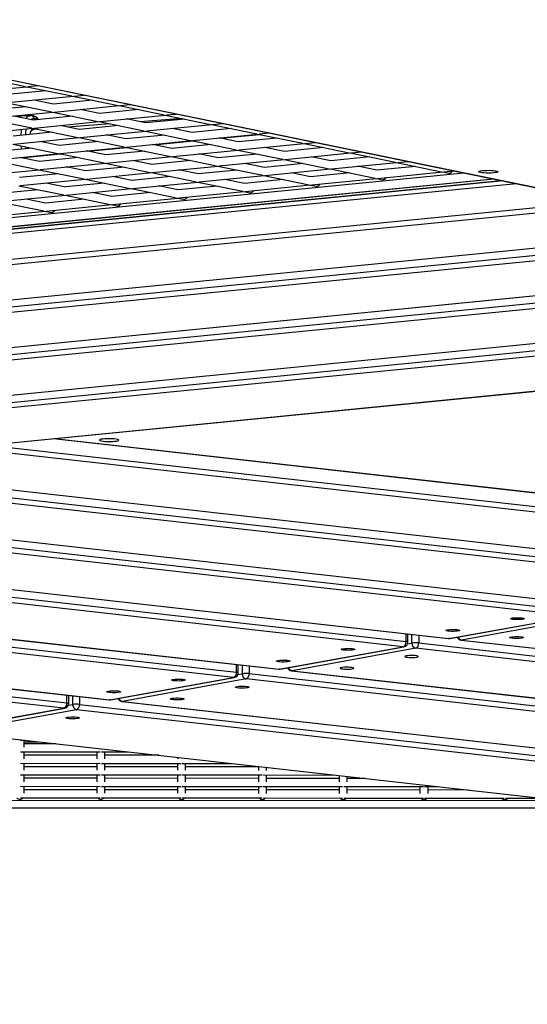
# Model space of a CAD drawing. Units: millimetres. Extents: x -494 to 1925, y -245 to 1201.
# Drawn here: x 769 to 801, y 462 to 523 of the extents above; entities that cross this region are included whole.
import ezdxf

# ---------------------------------------------------------------- set-up
doc = ezdxf.new("R2010")
doc.units = ezdxf.units.MM
doc.header["$MEASUREMENT"] = 0
doc.layers.add('VP-DIM', color=7, linetype='Continuous')
doc.layers.add('VP-HIC', color=6, linetype='Continuous')
doc.layers.add('VP-EQ', color=7, linetype='Continuous', true_color=0x8a3492)
doc.styles.get("Standard").update_dxf_attribs({"font": 'arial.ttf'})
doc.dimstyles.get("Standard").update_dxf_attribs({"dimtxt": 14, "dimasz": 20, "dimexe": 20, "dimexo": 50, "dimgap": 20, "dimtad": 0, "dimdec": 0, "dimzin": 0, "dimdsep": 46, "dimtxsty": 'Standard', "dimcen": -0.09, "dimadec": 0, "dimazin": 0, "dimtfac": 1, "dimtdec": 4, "dimtofl": 0, "dimtmove": 0, "dimatfit": 3, "dimfxl": 70, "dimfxlon": 1, "dimtolj": 1, "dimtzin": 0, "dimarcsym": 0})

# ---------------------------------------------------------------- blocks, each defined once
blk = doc.blocks.new('*D213')
at = {"layer": 'Defpoints', "color": 0}
for p in [(1491.13, 1065.563), (99.065, 661.672), (1491.13, 345.943)]:
    blk.add_point(p, dxfattribs=at)
at = {"layer": 'VP-DIM', "color": 0, "lineweight": -2}
for p, q in [((99.065, 995.563), (99.065, 1085.563)), ((1491.13, 995.563), (1491.13, 1085.563)), ((119.065, 1065.563), (744.693, 1065.563)), ((1471.13, 1065.563), (825.237, 1065.563))]:
    blk.add_line(p, q, dxfattribs=at)
at = {"layer": 'VP-DIM', "color": 0}
for points in [[(119.065, 1068.896), (119.065, 1062.23), (99.065, 1065.563)], [(1471.13, 1062.23), (1471.13, 1068.896), (1491.13, 1065.563)]]:
    blk.add_solid(points, dxfattribs=at)
at = {"layer": 'VP-DIM', "color": 0, "insert": (784.965, 1065.563), "char_height": 14, "attachment_point": 5}
blk.add_mtext('\\A1;1395', dxfattribs=at)
blk = doc.blocks.new('*D228')
at = {"layer": 'Defpoints', "color": 0}
for p in [(1674.01, 1123.945), (-102.899, 619.344), (1674.01, 289.948)]:
    blk.add_point(p, dxfattribs=at)
at = {"layer": 'VP-DIM', "color": 0, "lineweight": -2}
for p, q in [((-102.899, 1053.945), (-102.899, 1143.945)), ((1674.01, 1053.945), (1674.01, 1143.945)), ((-82.899, 1123.945), (745.339, 1123.945)), ((1654.01, 1123.945), (825.771, 1123.945))]:
    blk.add_line(p, q, dxfattribs=at)
at = {"layer": 'VP-DIM', "color": 0}
for points in [[(-82.899, 1127.278), (-82.899, 1120.612), (-102.899, 1123.945)], [(1654.01, 1120.612), (1654.01, 1127.278), (1674.01, 1123.945)]]:
    blk.add_solid(points, dxfattribs=at)
at = {"layer": 'VP-DIM', "color": 0, "insert": (785.555, 1123.945), "char_height": 14, "attachment_point": 5}
blk.add_mtext('\\A1;1777', dxfattribs=at)
blk = doc.blocks.new('2602_')
at = {"color": 0, "linetype": 'Continuous', "lineweight": 25}
for p, q in [((-2078.42, -14112.07), (-1315.36, -14875.14)), ((-2077.93, -14112.51), (-1315.59, -14874.85)), ((-1091.5, -14552.85), (-1627.31, -14113.86)), ((-1096.13, -14545.86), (-1624.45, -14113)), ((-1624.3, -14112.51), (-1097.01, -14544.52)), ((-1622.87, -14111.97), (-1099.47, -14540.79)), ((-1622.12, -14112.51), (-1099.58, -14540.62)), ((-1376.81, -14121.17), (-1078.05, -14573.21)), ((-1376.4, -14121.62), (-1077.64, -14573.66)), ((-1519.02, -14584.47), (-1883.29, -14128.62)), ((-1879.64, -14127.59), (-1515.37, -14583.45)), ((-1872.94, -14128.39), (-1495.54, -14600.68)), ((-1872.7, -14128.62), (-1495.3, -14600.9)), ((-1431.37, -14645.19), (-1844.15, -14128.62)), ((-1840.51, -14127.59), (-1427.72, -14644.16)), ((-1833.81, -14128.39), (-1407.89, -14661.39)), ((-1833.56, -14128.62), (-1407.65, -14661.61)), ((-1343.72, -14705.9), (-1805.02, -14128.62)), ((-1801.37, -14127.59), (-1340.07, -14704.87)), ((-1794.67, -14128.39), (-1320.24, -14722.1)), ((-1794.43, -14128.62), (-1320, -14722.32)), ((-1256.07, -14766.61), (-1765.88, -14128.62)), ((-1762.23, -14127.59), (-1252.42, -14765.58)), ((-1755.53, -14128.39), (-1232.59, -14782.81)), ((-1755.29, -14128.62), (-1232.35, -14783.03)), ((-1168.42, -14827.32), (-1726.74, -14128.62)), ((-1723.1, -14127.59), (-1164.77, -14826.29)), ((-1716.17, -14128.39), (-1144.43, -14843.87)), ((-1715.92, -14128.62), (-1144.19, -14844.1)), ((-1080.25, -14888.38), (-1687.38, -14128.62)), ((-1680.75, -14128.42), (-1026.4, -14664.54)), ((-1673.45, -14128.62), (-1042.34, -14645.69)), ((-1673.25, -14128.84), (-1042.14, -14645.91)), ((-1082.26, -14585.29), (-1639.65, -14128.62)), ((-1638.51, -14125.06), (-1081.13, -14581.73)), ((-2048.63, -14135.36), (-1341.22, -14842.77)), ((-1027.53, -14668.1), (-1681.89, -14131.98)), ((-1585.5, -14135.36), (-1109.89, -14525.04)), ((-1617.8, -14212.18), (-987.61, -14728.5)), ((-1617.6, -14212.4), (-987.41, -14728.72)), ((-1592.89, -14238.38), (-971.67, -14747.34)), ((-972.8, -14750.91), (-1594.02, -14241.94)), ((-1294.88, -14270.54), (-1263.55, -14296.21)), ((-1279.67, -14271.84), (-1263.98, -14295.58)), ((-1310.35, -14291.37), (-1279.02, -14317.04)), ((-1295.13, -14292.67), (-1279.44, -14316.41)), ((-1294.57, -14293.14), (-1263.24, -14318.8)), ((-1272.57, -14304.69), (-1291.38, -14289.28)), ((-1256.79, -14306.45), (-1275.6, -14291.05)), ((-1279.35, -14294.43), (-1263.66, -14318.18)), ((-1278.79, -14294.9), (-1247.46, -14320.57)), ((-1263.57, -14296.2), (-1247.88, -14319.94)), ((-1263, -14296.66), (-1258.25, -14300.56)), ((-1275.27, -14313.66), (-1282.06, -14303.38)), ((-1274.66, -14310.45), (-1281.01, -14304.98)), ((-1259.49, -14315.42), (-1266.28, -14305.14)), ((-1325.81, -14312.21), (-1294.49, -14337.87)), ((-1288.04, -14325.52), (-1306.85, -14310.11)), ((-1272.26, -14327.29), (-1291.07, -14311.88)), ((-1274.66, -14310.45), (-1274.45, -14310.66)), ((-1274.45, -14310.66), (-1274.33, -14310.76)), ((-1274.27, -14310.83), (-1274.33, -14310.76)), ((-1274.21, -14310.89), (-1274.27, -14310.83)), ((-1310.6, -14313.5), (-1294.91, -14337.25)), ((-1310.03, -14313.97), (-1278.7, -14339.63)), ((-1294.82, -14315.26), (-1279.13, -14339.01)), ((-1294.25, -14315.73), (-1262.92, -14341.4)), ((-1277.26, -14319.72), (-1279.54, -14317.75)), ((-1279.04, -14317.03), (-1263.35, -14340.77)), ((-1278.47, -14317.49), (-1247.14, -14343.16)), ((-1256.48, -14329.05), (-1275.28, -14313.64)), ((-1274.35, -14313.39), (-1274.87, -14313.98)), ((-1274.87, -14313.98), (-1274.35, -14313.39)), ((-1274.35, -14313.39), (-1274.41, -14313.32)), ((-1274.29, -14313.45), (-1274.35, -14313.39)), ((-1240.7, -14330.81), (-1259.5, -14315.4)), ((-1529.93, -14322.14), (-932.88, -14811.31)), ((-1529.73, -14322.36), (-932.68, -14811.53)), ((-1290.74, -14334.49), (-1297.53, -14324.21)), ((-1290.34, -14322.04), (-1291.07, -14323.04)), ((-1289.07, -14324.68), (-1288.85, -14324.3)), ((-1288.97, -14324.76), (-1288.78, -14324.41)), ((-1263.26, -14318.79), (-1247.56, -14342.53)), ((-1262.69, -14319.26), (-1231.36, -14344.92)), ((-1247.48, -14320.55), (-1231.78, -14344.3)), ((-1246.91, -14321.02), (-1242.15, -14324.92)), ((-1297.02, -14324.99), (-1278.21, -14340.39)), ((-1274.96, -14336.25), (-1281.75, -14325.97)), ((-1259.17, -14338.01), (-1265.97, -14327.74)), ((-1243.39, -14339.78), (-1250.18, -14329.5)), ((-1341.28, -14333.04), (-1309.95, -14358.7)), ((-1326.07, -14334.33), (-1310.37, -14358.08)), ((-1325.5, -14334.8), (-1294.17, -14360.46)), ((-1303.51, -14346.35), (-1322.31, -14330.94)), ((-1310.28, -14336.1), (-1294.59, -14359.84)), ((-1309.72, -14336.56), (-1278.39, -14362.23)), ((-1287.72, -14348.12), (-1306.53, -14332.71)), ((-1271.94, -14349.88), (-1290.75, -14334.47)), ((-1256.16, -14351.64), (-1274.97, -14336.23)), ((-1243.29, -14349), (-1263.33, -14331.72)), ((-1294.5, -14337.86), (-1278.81, -14361.6)), ((-1293.94, -14338.32), (-1262.61, -14363.99)), ((-1278.72, -14339.62), (-1263.03, -14363.36)), ((-1278.15, -14340.09), (-1246.83, -14365.75)), ((-1262.94, -14341.38), (-1247.25, -14365.13)), ((-1262.37, -14341.85), (-1231.05, -14367.52)), ((-1240.38, -14353.4), (-1259.19, -14337.99)), ((-1224.6, -14355.17), (-1243.41, -14339.76)), ((-1505.02, -14348.33), (-916.94, -14830.15)), ((-1306.2, -14355.32), (-1312.99, -14345.04)), ((-1290.42, -14357.08), (-1297.21, -14346.8)), ((-1274.64, -14358.84), (-1281.43, -14348.57)), ((-1247.16, -14343.15), (-1231.47, -14366.89)), ((-1246.59, -14343.61), (-1215.26, -14369.28)), ((-1231.38, -14344.91), (-1215.69, -14368.65)), ((-1230.81, -14345.37), (-1226.05, -14349.27)), ((-918.07, -14833.71), (-1506.15, -14351.89)), ((-1287.41, -14370.71), (-1306.22, -14355.3)), ((-1258.86, -14360.61), (-1265.65, -14350.33)), ((-1265.14, -14351.1), (-1246.33, -14366.51)), ((-1243.08, -14362.37), (-1249.87, -14352.09)), ((-1227.3, -14364.13), (-1234.09, -14353.85)), ((-1309.97, -14358.69), (-1307.91, -14361.81)), ((-1309.4, -14359.15), (-1278.07, -14384.82)), ((-1294.19, -14360.45), (-1278.5, -14384.19)), ((-1293.62, -14360.92), (-1262.29, -14386.58)), ((-1271.63, -14372.47), (-1290.43, -14357.06)), ((-1255.85, -14374.23), (-1274.65, -14358.83)), ((-1240.06, -14376), (-1258.87, -14360.59)), ((-1209.33, -14378.27), (-1229.36, -14361)), ((-1278.41, -14362.21), (-1262.71, -14385.96)), ((-1277.84, -14362.68), (-1246.51, -14388.35)), ((-1262.63, -14363.98), (-1246.93, -14387.72)), ((-1262.06, -14364.44), (-1230.73, -14390.11)), ((-1246.84, -14365.74), (-1231.15, -14389.48)), ((-1246.28, -14366.2), (-1214.95, -14391.87)), ((-1224.28, -14377.76), (-1243.09, -14362.35)), ((-1208.5, -14379.52), (-1227.31, -14364.11)), ((-1274.32, -14381.44), (-1281.12, -14371.16)), ((-1258.54, -14383.2), (-1265.34, -14372.92)), ((-1231.06, -14367.5), (-1215.37, -14391.24)), ((-1230.49, -14367.97), (-1199.17, -14393.63)), ((-1215.28, -14369.26), (-1199.59, -14393.01)), ((-1214.71, -14369.73), (-1209.96, -14373.63)), ((-1242.76, -14384.96), (-1249.55, -14374.69)), ((-1226.98, -14386.72), (-1233.77, -14376.45)), ((-1233.26, -14377.22), (-1214.45, -14392.63)), ((-1211.2, -14388.49), (-1217.99, -14378.21)), ((-1278.09, -14384.81), (-1276.03, -14387.93)), ((-1277.52, -14385.27), (-1246.2, -14410.94)), ((-1255.53, -14396.83), (-1274.34, -14381.42)), ((-1239.75, -14398.59), (-1258.56, -14383.18)), ((-1223.97, -14400.35), (-1242.77, -14384.94)), ((-1262.31, -14386.57), (-1246.62, -14410.31)), ((-1261.74, -14387.03), (-1230.41, -14412.7)), ((-1246.53, -14388.33), (-1230.84, -14412.07)), ((-1245.96, -14388.8), (-1214.63, -14414.46)), ((-1230.75, -14390.09), (-1215.05, -14413.84)), ((-1230.18, -14390.56), (-1198.85, -14416.23)), ((-1208.19, -14402.11), (-1226.99, -14386.71)), ((-1192.4, -14403.88), (-1211.21, -14388.47)), ((-1242.45, -14407.55), (-1249.24, -14397.28)), ((-1214.97, -14391.86), (-1199.27, -14415.6)), ((-1214.4, -14392.32), (-1183.07, -14417.99)), ((-1199.18, -14393.62), (-1183.49, -14417.36)), ((-1198.62, -14394.08), (-1193.86, -14397.98)), ((-1226.66, -14409.32), (-1233.46, -14399.04)), ((-1210.88, -14411.08), (-1217.68, -14400.8)), ((-1195.1, -14412.84), (-1201.89, -14402.57)), ((-1201.38, -14403.34), (-1182.58, -14418.75)), ((-1223.65, -14422.94), (-1242.46, -14407.54)), ((-1207.87, -14424.71), (-1226.68, -14409.3)), ((-1246.21, -14410.92), (-1244.15, -14414.04)), ((-1245.64, -14411.39), (-1214.32, -14437.06)), ((-1230.43, -14412.69), (-1214.74, -14436.43)), ((-1229.86, -14413.15), (-1198.54, -14438.82)), ((-1214.65, -14414.45), (-1198.96, -14438.19)), ((-1214.08, -14414.91), (-1182.75, -14440.58)), ((-1192.09, -14426.47), (-1210.9, -14411.06)), ((-1176.31, -14428.23), (-1195.11, -14412.82)), ((-1198.87, -14416.21), (-1183.18, -14439.95)), ((-1198.3, -14416.68), (-1166.97, -14442.34)), ((-1183.09, -14417.97), (-1167.39, -14441.72)), ((-1182.52, -14418.44), (-1177.76, -14422.34)), ((-1210.57, -14433.67), (-1217.36, -14423.4)), ((-1194.79, -14435.44), (-1201.58, -14425.16)), ((-1179, -14437.2), (-1185.8, -14426.92)), ((-1442.06, -14432.1), (-878.15, -14894.12)), ((-1441.87, -14432.32), (-877.95, -14894.34)), ((-1191.77, -14449.06), (-1210.58, -14433.65)), ((-1437.11, -14436.22), (-1076.61, -14887.36)), ((-1214.33, -14437.04), (-1212.27, -14440.16)), ((-1213.77, -14437.51), (-1182.44, -14463.17)), ((-1198.55, -14438.81), (-1182.86, -14462.55)), ((-1197.98, -14439.27), (-1166.66, -14464.94)), ((-1175.99, -14450.83), (-1194.8, -14435.42)), ((-1182.77, -14440.57), (-1167.08, -14464.31)), ((-1160.21, -14452.59), (-1179.02, -14437.18)), ((-1182.2, -14441.03), (-1150.88, -14466.7)), ((-1166.99, -14442.33), (-1151.3, -14466.07)), ((-1166.42, -14442.8), (-1161.67, -14446.69)), ((-1178.69, -14459.79), (-1185.48, -14449.51)), ((-1162.91, -14461.55), (-1169.7, -14451.28)), ((-1405.64, -14462), (-1178.71, -14745.99)), ((-1405.46, -14462.15), (-1178.47, -14746.21)), ((-1182.46, -14463.16), (-1180.39, -14466.28)), ((-1181.89, -14463.63), (-1150.56, -14489.29)), ((-1159.89, -14475.18), (-1178.7, -14459.77)), ((-1166.67, -14464.92), (-1150.98, -14488.67)), ((-1144.11, -14476.94), (-1162.92, -14461.53)), ((-1166.11, -14465.39), (-1134.78, -14491.06)), ((-1150.89, -14466.69), (-1135.2, -14490.43)), ((-1150.32, -14467.15), (-1145.57, -14471.05)), ((-1146.81, -14485.91), (-1153.6, -14475.63)), ((-1150.58, -14489.28), (-1148.52, -14492.4)), ((-1128.02, -14501.3), (-1146.82, -14485.89)), ((-1150.01, -14489.74), (-1118.68, -14515.41)), ((-1134.8, -14491.04), (-1119.1, -14514.78)), ((-1134.23, -14491.51), (-1129.47, -14495.4)), ((-1118.7, -14515.4), (-1116.64, -14518.52)), ((-1118.13, -14515.86), (-1113.37, -14519.76)), ((-1582.95, -14540.19), (-1519.02, -14584.47)), ((-1582.56, -14540.56), (-1518.62, -14584.84)), ((-1578.25, -14546.15), (-1193.83, -15027.22)), ((-1514.07, -14590.66), (-1578, -14546.38)), ((-1578, -14546.38), (-1193.59, -15027.45)), ((-1551.97, -14579.56), (-1549.91, -14581.61)), ((-1515.37, -14583.45), (-1512, -14580.08)), ((-1558.5, -14589.12), (-1555.49, -14586.11)), ((-1557, -14584.59), (-1522.15, -14619.44)), ((-1553.47, -14584.09), (-1550.45, -14581.07)), ((-1537.99, -14596.53), (-1551.95, -14582.57)), ((-1551.09, -14581.71), (-1544.86, -14587.93)), ((-1515.73, -14585.13), (-1513.46, -14586.71)), ((-1514.79, -14584.5), (-1511.28, -14580.98)), ((-1513.46, -14586.71), (-1509.7, -14582.95)), ((-1507.06, -14586.26), (-1510.43, -14589.63)), ((-1563.54, -14594.16), (-1560.52, -14591.14)), ((-1562.04, -14589.63), (-1527.18, -14624.48)), ((-1530.2, -14624.46), (-1562.02, -14592.64)), ((-1525.17, -14619.43), (-1556.98, -14587.61)), ((-1051.5, -15169.53), (-1514.07, -14590.66)), ((-1510.43, -14589.63), (-1047.85, -15168.51)), ((-1568.57, -14599.19), (-1565.56, -14596.18)), ((-1567.07, -14594.66), (-1532.22, -14629.51)), ((-1535.23, -14629.49), (-1567.05, -14597.67)), ((-1577.14, -14604.73), (-1542.29, -14639.58)), ((-1573.61, -14604.22), (-1570.59, -14601.21)), ((-1572.11, -14599.69), (-1537.25, -14634.55)), ((-1540.27, -14634.53), (-1572.09, -14602.71)), ((-1495.54, -14600.68), (-1495.3, -14600.9)), ((-1495.3, -14600.9), (-1431.37, -14645.19)), ((-1494.91, -14601.27), (-1430.97, -14645.55)), ((-1490.6, -14606.86), (-999.03, -15222.02)), ((-1490.36, -14607.09), (-1490.6, -14606.86)), ((-1426.42, -14651.37), (-1490.36, -14607.09)), ((-1490.36, -14607.09), (-998.79, -15222.25)), ((-1528.7, -14622.96), (-1531.72, -14625.98)), ((-1523.67, -14617.93), (-1526.68, -14620.94)), ((-1523.15, -14624.48), (-1520.13, -14621.46)), ((-1521.65, -14619.95), (-1509.86, -14631.73)), ((-1497.94, -14646.65), (-1521.63, -14622.96)), ((-1533.74, -14627.99), (-1536.75, -14631.01)), ((-1528.18, -14629.51), (-1525.17, -14626.5)), ((-1526.68, -14624.98), (-1491.83, -14659.83)), ((-1494.84, -14659.82), (-1526.66, -14628)), ((-1538.77, -14633.03), (-1541.79, -14636.04)), ((-1536.75, -14635.05), (-1501.9, -14669.9)), ((-1533.22, -14634.55), (-1530.2, -14631.53)), ((-1531.72, -14630.01), (-1496.86, -14664.87)), ((-1499.88, -14664.85), (-1531.7, -14633.03)), ((-1541.79, -14640.08), (-1506.93, -14674.93)), ((-1538.25, -14639.58), (-1535.24, -14636.56)), ((-1504.91, -14669.88), (-1536.73, -14638.06)), ((-1427.72, -14644.16), (-1424.35, -14640.79)), ((-1428.08, -14645.84), (-1425.81, -14647.42)), ((-1427.15, -14645.21), (-1423.63, -14641.69)), ((-1425.81, -14647.42), (-1422.05, -14643.66)), ((-1419.41, -14646.97), (-1422.78, -14650.34)), ((-856.7, -15364.33), (-1426.42, -14651.37)), ((-1422.78, -14650.34), (-853.05, -15363.31)), ((-1493.35, -14658.32), (-1496.36, -14661.33)), ((-1490.72, -14655.69), (-1491.33, -14656.3)), ((-1487.79, -14659.83), (-1487.58, -14659.62)), ((-1498.38, -14663.35), (-1501.4, -14666.36)), ((-1496.36, -14665.37), (-1461.51, -14700.22)), ((-1492.83, -14664.87), (-1489.81, -14661.85)), ((-1491.33, -14660.34), (-1469.81, -14681.85)), ((-1459.49, -14695.17), (-1491.31, -14663.35)), ((-1407.89, -14661.39), (-1407.65, -14661.61)), ((-1407.65, -14661.61), (-1343.72, -14705.9)), ((-1407.26, -14661.98), (-1343.33, -14706.26)), ((-1503.42, -14668.38), (-1506.43, -14671.4)), ((-1502.9, -14674.93), (-1499.88, -14671.92)), ((-1501.4, -14670.4), (-1466.54, -14705.26)), ((-1497.86, -14669.9), (-1494.84, -14666.89)), ((-1464.52, -14700.2), (-1496.34, -14668.38)), ((-1402.95, -14667.57), (-804.23, -15416.82)), ((-1402.71, -14667.8), (-1402.95, -14667.57)), ((-1338.77, -14712.08), (-1402.71, -14667.8)), ((-1402.71, -14667.8), (-803.99, -15417.05)), ((-1506.43, -14675.44), (-1471.58, -14710.29)), ((-1469.56, -14705.24), (-1501.38, -14673.42)), ((-1459.31, -14694.99), (-1461.01, -14696.69)), ((-1463.03, -14698.71), (-1466.04, -14701.72)), ((-1462.51, -14705.26), (-1459.49, -14702.24)), ((-1461.01, -14700.73), (-1429.76, -14731.97)), ((-1457.47, -14700.22), (-1456.17, -14698.92)), ((-1340.07, -14704.87), (-1336.7, -14701.5)), ((-1339.5, -14705.92), (-1335.98, -14702.4)), ((-1468.06, -14703.74), (-1471.08, -14706.75)), ((-1467.54, -14710.29), (-1464.52, -14707.28)), ((-1466.04, -14705.76), (-1431.19, -14740.61)), ((-1429.17, -14735.56), (-1460.99, -14703.74)), ((-1340.43, -14706.55), (-1338.16, -14708.13)), ((-1338.16, -14708.13), (-1334.41, -14704.37)), ((-1331.76, -14707.69), (-1335.13, -14711.05)), ((-1471.08, -14710.79), (-1436.22, -14745.65)), ((-1434.2, -14740.59), (-1466.02, -14708.77)), ((-661.9, -15559.13), (-1338.77, -14712.08)), ((-1335.13, -14711.05), (-658.25, -15558.11)), ((-1320.24, -14722.1), (-1320, -14722.32)), ((-1320, -14722.32), (-1256.07, -14766.61)), ((-1319.61, -14722.69), (-1255.68, -14766.97)), ((-1315.3, -14728.28), (-609.43, -15611.62)), ((-1315.06, -14728.51), (-1315.3, -14728.28)), ((-1251.13, -14772.79), (-1315.06, -14728.51)), ((-1315.06, -14728.51), (-609.19, -15611.84)), ((-1427.9, -14734.29), (-1430.69, -14737.08)), ((-1427.15, -14740.61), (-1424.76, -14738.23)), ((-1432.7, -14739.1), (-1435.72, -14742.11)), ((-1432.18, -14745.65), (-1429.17, -14742.63)), ((-1430.69, -14741.11), (-1395.83, -14775.97)), ((-1398.85, -14775.95), (-1430.67, -14744.13)), ((-1417.84, -14746.89), (-1425.63, -14739.1)), ((-1435.72, -14746.15), (-1400.87, -14781)), ((-1397.35, -14774.45), (-1400.36, -14777.47)), ((-1400.36, -14781.5), (-1365.51, -14816.36)), ((-1396.83, -14781), (-1393.81, -14777.99)), ((-1395.33, -14776.47), (-1389.71, -14782.09)), ((-1377.79, -14797.01), (-1395.31, -14779.48)), ((-1365.01, -14816.86), (-1349.66, -14832.21))]:
    blk.add_line(p, q, dxfattribs=at)
at = {"color": 0, "linetype": 'Continuous', "lineweight": 25, "flags": 128}
for points in [[(-1274.41, -14313.32), (-1275.2, -14312.75), (-1276.05, -14312.48)], [(-1282.98, -14318.5), (-1282.36, -14318.14), (-1281.38, -14317.73), (-1280.57, -14317.55), (-1279.99, -14317.56), (-1279.63, -14317.69), (-1279.53, -14317.77)], [(-1273.47, -14315.12), (-1273.74, -14314.28), (-1274.29, -14313.45)], [(-1293.14, -14321.34), (-1292.1, -14319.94), (-1291.9, -14319.68)], [(-1277.51, -14319.34), (-1277.51, -14319.41), (-1277.51, -14319.51)], [(-1386.25, -14482.82), (-1386.12, -14483.25), (-1385.72, -14483.91), (-1385.09, -14484.76), (-1384.26, -14485.74), (-1383.29, -14486.81), (-1382.24, -14487.87), (-1381.16, -14488.89), (-1380.14, -14489.77), (-1379.23, -14490.48), (-1378.5, -14490.97), (-1377.98, -14491.21), (-1377.71, -14491.17), (-1377.71, -14490.87), (-1377.98, -14490.32), (-1378.5, -14489.57), (-1379.23, -14488.64), (-1380.14, -14487.61), (-1381.16, -14486.54), (-1382.24, -14485.49), (-1383.29, -14484.53), (-1384.26, -14483.72), (-1385.09, -14483.12), (-1385.72, -14482.76), (-1386.12, -14482.66), (-1386.25, -14482.82)], [(-1102.49, -14532.08), (-1102.85, -14531.45), (-1102.95, -14531.06), (-1102.78, -14530.93), (-1102.35, -14531.07), (-1101.68, -14531.47), (-1100.83, -14532.1), (-1099.85, -14532.93), (-1098.78, -14533.91), (-1097.71, -14534.96), (-1096.71, -14536.03), (-1095.82, -14537.05), (-1095.11, -14537.96), (-1094.63, -14538.69), (-1094.4, -14539.21), (-1094.43, -14539.47), (-1094.74, -14539.47), (-1095.29, -14539.2), (-1096.05, -14538.67), (-1096.98, -14537.94), (-1098.01, -14537.03), (-1099.08, -14536), (-1100.13, -14534.93), (-1101.09, -14533.88), (-1101.89, -14532.91), (-1102.49, -14532.08)], [(-1519.02, -14584.47), (-1518.69, -14584.8), (-1518.62, -14584.84)], [(-1515.37, -14583.45), (-1515.11, -14583.79), (-1514.92, -14584.08), (-1514.81, -14584.3), (-1514.77, -14584.44), (-1514.79, -14584.5)], [(-1517.21, -14594.01), (-1516.68, -14594.72), (-1516.4, -14595.23), (-1516.39, -14595.5), (-1516.64, -14595.5), (-1517.14, -14595.23), (-1517.84, -14594.72), (-1518.67, -14594.01), (-1519.57, -14593.17), (-1520.46, -14592.27), (-1521.25, -14591.39), (-1521.88, -14590.6), (-1522.28, -14589.99), (-1522.43, -14589.6), (-1522.31, -14589.46), (-1521.93, -14589.6), (-1521.33, -14589.99), (-1520.55, -14590.6), (-1519.67, -14591.39), (-1518.77, -14592.27), (-1517.92, -14593.17), (-1517.21, -14594.01)], [(-1487.78, -14600.58), (-1487.26, -14601.29), (-1486.98, -14601.8), (-1486.97, -14602.07), (-1487.22, -14602.07), (-1487.72, -14601.8), (-1488.41, -14601.29), (-1489.25, -14600.58), (-1490.15, -14599.74), (-1491.04, -14598.84), (-1491.83, -14597.96), (-1492.45, -14597.17), (-1492.86, -14596.56), (-1493.01, -14596.17), (-1492.89, -14596.03), (-1492.51, -14596.17), (-1491.91, -14596.56), (-1491.13, -14597.17), (-1490.25, -14597.96), (-1489.35, -14598.84), (-1488.5, -14599.74), (-1487.78, -14600.58)], [(-1494.91, -14601.27), (-1494.97, -14601.22), (-1495.3, -14600.9)], [(-1454.27, -14623.8), (-1453.75, -14624.5), (-1453.47, -14625.01), (-1453.45, -14625.28), (-1453.71, -14625.28), (-1454.2, -14625.01), (-1454.9, -14624.5), (-1455.74, -14623.8), (-1456.64, -14622.95), (-1457.52, -14622.05), (-1458.32, -14621.17), (-1458.94, -14620.39), (-1459.35, -14619.77), (-1459.5, -14619.38), (-1459.38, -14619.24), (-1459, -14619.38), (-1458.39, -14619.77), (-1457.62, -14620.39), (-1456.74, -14621.17), (-1455.83, -14622.05), (-1454.99, -14622.95), (-1454.27, -14623.8)], [(-1463.07, -14631.51), (-1462.55, -14632.22), (-1462.27, -14632.73), (-1462.25, -14633), (-1462.5, -14633), (-1463, -14632.73), (-1463.7, -14632.22), (-1464.54, -14631.51), (-1465.44, -14630.67), (-1466.32, -14629.77), (-1467.11, -14628.88), (-1467.74, -14628.1), (-1468.15, -14627.49), (-1468.3, -14627.09), (-1468.18, -14626.96), (-1467.8, -14627.09), (-1467.19, -14627.49), (-1466.42, -14628.1), (-1465.54, -14628.88), (-1464.63, -14629.77), (-1463.79, -14630.67), (-1463.07, -14631.51)], [(-1431.37, -14645.19), (-1431.04, -14645.51), (-1430.97, -14645.55)], [(-1429.56, -14654.72), (-1429.03, -14655.43), (-1428.75, -14655.94), (-1428.74, -14656.21), (-1428.99, -14656.21), (-1429.49, -14655.94), (-1430.19, -14655.43), (-1431.02, -14654.72), (-1431.92, -14653.88), (-1432.81, -14652.98), (-1433.6, -14652.1), (-1434.23, -14651.31), (-1434.63, -14650.7), (-1434.78, -14650.31), (-1434.66, -14650.17), (-1434.28, -14650.31), (-1433.68, -14650.7), (-1432.9, -14651.31), (-1432.02, -14652.1), (-1431.12, -14652.98), (-1430.27, -14653.88), (-1429.56, -14654.72)], [(-1400.13, -14661.29), (-1399.61, -14662), (-1399.33, -14662.51), (-1399.32, -14662.78), (-1399.57, -14662.78), (-1400.07, -14662.51), (-1400.76, -14662), (-1401.6, -14661.29), (-1402.5, -14660.45), (-1403.39, -14659.55), (-1404.18, -14658.67), (-1404.8, -14657.88), (-1405.21, -14657.27), (-1405.36, -14656.88), (-1405.24, -14656.74), (-1404.86, -14656.88), (-1404.26, -14657.27), (-1403.48, -14657.88), (-1402.6, -14658.67), (-1401.7, -14659.55), (-1400.85, -14660.45), (-1400.13, -14661.29)], [(-1407.26, -14661.98), (-1407.32, -14661.93), (-1407.65, -14661.61)], [(-1366.62, -14684.51), (-1366.1, -14685.21), (-1365.82, -14685.72), (-1365.8, -14685.99), (-1366.06, -14685.99), (-1366.55, -14685.72), (-1367.25, -14685.21), (-1368.09, -14684.51), (-1368.99, -14683.67), (-1369.88, -14682.76), (-1370.67, -14681.88), (-1371.29, -14681.1), (-1371.7, -14680.48), (-1371.85, -14680.09), (-1371.73, -14679.95), (-1371.35, -14680.09), (-1370.74, -14680.48), (-1369.97, -14681.1), (-1369.09, -14681.88), (-1368.19, -14682.76), (-1367.34, -14683.67), (-1366.62, -14684.51)], [(-1379.8, -14689.19), (-1379.09, -14690.03), (-1378.24, -14690.93), (-1377.33, -14691.81), (-1376.46, -14692.6), (-1375.68, -14693.21), (-1375.08, -14693.6), (-1374.7, -14693.74), (-1374.58, -14693.6), (-1374.73, -14693.21), (-1375.13, -14692.6), (-1375.76, -14691.81), (-1376.55, -14690.93), (-1377.43, -14690.03), (-1378.33, -14689.19), (-1379.17, -14688.48), (-1379.87, -14687.97), (-1380.37, -14687.7), (-1380.62, -14687.7), (-1380.6, -14687.97), (-1380.32, -14688.48), (-1379.8, -14689.19)], [(-1343.72, -14705.9), (-1343.39, -14706.22), (-1343.33, -14706.26)], [(-1346.29, -14712.4), (-1345.57, -14713.24), (-1344.73, -14714.14), (-1343.82, -14715.03), (-1342.94, -14715.81), (-1342.17, -14716.43), (-1341.56, -14716.82), (-1341.18, -14716.95), (-1341.06, -14716.82), (-1341.21, -14716.43), (-1341.62, -14715.81), (-1342.24, -14715.03), (-1343.04, -14714.14), (-1343.92, -14713.24), (-1344.82, -14712.4), (-1345.66, -14711.69), (-1346.36, -14711.18), (-1346.85, -14710.92), (-1347.11, -14710.92), (-1347.09, -14711.18), (-1346.81, -14711.69), (-1346.29, -14712.4)], [(-1312.48, -14722), (-1311.96, -14722.71), (-1311.68, -14723.22), (-1311.67, -14723.49), (-1311.92, -14723.49), (-1312.42, -14723.22), (-1313.12, -14722.71), (-1313.95, -14722), (-1314.85, -14721.16), (-1315.74, -14720.26), (-1316.53, -14719.38), (-1317.16, -14718.59), (-1317.56, -14717.98), (-1317.71, -14717.59), (-1317.59, -14717.45), (-1317.21, -14717.59), (-1316.61, -14717.98), (-1315.83, -14718.59), (-1314.95, -14719.38), (-1314.05, -14720.26), (-1313.2, -14721.16), (-1312.48, -14722)], [(-1319.61, -14722.69), (-1319.67, -14722.64), (-1320, -14722.32)], [(-1278.97, -14745.22), (-1278.45, -14745.93), (-1278.17, -14746.43), (-1278.15, -14746.7), (-1278.41, -14746.7), (-1278.9, -14746.43), (-1279.6, -14745.93), (-1280.44, -14745.22), (-1281.34, -14744.38), (-1282.23, -14743.47), (-1283.02, -14742.59), (-1283.64, -14741.81), (-1284.05, -14741.19), (-1284.2, -14740.8), (-1284.08, -14740.66), (-1283.7, -14740.8), (-1283.09, -14741.19), (-1282.32, -14741.81), (-1281.44, -14742.59), (-1280.54, -14743.47), (-1279.69, -14744.38), (-1278.97, -14745.22)], [(-1287.77, -14752.93), (-1287.25, -14753.64), (-1286.97, -14754.15), (-1286.95, -14754.42), (-1287.21, -14754.42), (-1287.7, -14754.15), (-1288.4, -14753.64), (-1289.24, -14752.93), (-1290.14, -14752.09), (-1291.02, -14751.19), (-1291.82, -14750.31), (-1292.44, -14749.52), (-1292.85, -14748.91), (-1293, -14748.51), (-1292.88, -14748.38), (-1292.5, -14748.51), (-1291.89, -14748.91), (-1291.12, -14749.52), (-1290.24, -14750.31), (-1289.33, -14751.19), (-1288.49, -14752.09), (-1287.77, -14752.93)]]:
    blk.add_lwpolyline(points, dxfattribs=at)
at = {"color": 0, "linetype": 'Continuous', "lineweight": 25}
for centre, radius, start, end in [((-1267.17, -14337.27), 30.19, 125.02972, 132.09707), ((-1277.24, -14313.95), 4.35, 53.65619, 98.98671), ((-1275.75, -14312), 1.88, 315.3466, 41.05662), ((-1275.69, -14312.06), 1.88, 315.3466, 41.05662), ((-1275.69, -14312.06), 1.88, 315.3466, 41.05662), ((-1275.63, -14312.13), 1.88, 315.3466, 41.05662), ((-1278.58, -14314.81), 5.87, 351.33796, 41.93476), ((-1268.87, -14335.62), 25.14, 122.2729, 130.83172), ((-1279.56, -14322.98), 5.81, 83.69352, 127.77075), ((-1278.88, -14317.21), 0.852, 229.15365, 301.25033), ((-1278.87, -14317.21), 0.848, 232.59913, 300.97242), ((-1306.22, -14360.5), 2.13, 217.87292, 293.48364), ((-1274.34, -14386.61), 2.13, 217.87292, 293.48364), ((-1242.47, -14412.73), 2.13, 217.87292, 293.48364), ((-1210.59, -14438.85), 2.13, 217.87292, 293.48364), ((-1178.71, -14464.97), 2.13, 217.87292, 293.48364), ((-1146.83, -14491.09), 2.13, 217.87292, 293.48364), ((-1114.95, -14517.21), 2.13, 217.87292, 293.48364), ((-1517.9, -14581.47), 3.21, 249.57757, 321.92063), ((-1516.92, -14582.38), 3, 235.2915, 315), ((-1511.43, -14589.05), 3.1, 130.88704, 211.38445), ((-1523.75, -14600.39), 17.12, 38.92064, 53.05257), ((-1512.95, -14587.65), 3.21, 249.57757, 321.92063), ((-1576.28, -14603.36), 2.51, 173.92674, 225.10111), ((-1493.2, -14598.8), 3, 218.62816, 235.2915), ((-1488.26, -14604.99), 3, 159.36676, 218.62816), ((-1488.07, -14605.54), 2.76, 153.21497, 214.12122), ((-1576.28, -14603.36), 2.51, 224.89869, 276.07319), ((-1540.93, -14638.71), 2.51, 173.92674, 225.10111), ((-1540.92, -14638.72), 2.51, 224.89869, 276.07319), ((-1430.25, -14642.18), 3.21, 249.57757, 321.92063), ((-1429.27, -14643.09), 3, 235.2915, 315), ((-1428.81, -14645.44), 1.68, 7.86384, 49.51385), ((-1423.78, -14649.76), 3.1, 130.88704, 211.38445), ((-1436.1, -14661.1), 17.12, 38.92064, 53.05257), ((-1425.3, -14648.36), 3.21, 249.57757, 321.92063), ((-1405.55, -14659.51), 3, 218.62816, 235.2915), ((-1400.61, -14665.7), 3, 159.36676, 218.62816), ((-1400.42, -14666.25), 2.76, 153.21497, 214.12122), ((-1505.57, -14674.07), 2.51, 173.92674, 225.10111), ((-1505.57, -14674.08), 2.51, 224.89869, 276.07319), ((-1342.6, -14702.89), 3.21, 249.57757, 321.92063), ((-1341.62, -14703.8), 3, 235.2915, 315), ((-1341.16, -14706.15), 1.68, 7.86384, 49.51385), ((-1336.13, -14710.47), 3.1, 130.88704, 211.38445), ((-1348.45, -14721.81), 17.12, 38.92064, 53.05257), ((-1470.22, -14709.42), 2.51, 173.92674, 225.10111), ((-1470.21, -14709.43), 2.51, 224.89869, 276.07319), ((-1337.65, -14709.07), 3.21, 249.57757, 321.92063), ((-1317.9, -14720.22), 3, 218.62816, 235.2915), ((-1312.96, -14726.41), 3, 159.36676, 218.62816), ((-1312.77, -14726.96), 2.76, 153.21497, 214.12122), ((-1434.86, -14744.78), 2.51, 173.92674, 225.10111), ((-1434.85, -14744.79), 2.51, 224.89869, 276.07319), ((-1399.51, -14780.14), 2.51, 173.92674, 225.10111), ((-1399.5, -14780.14), 2.51, 224.89869, 276.07319), ((-1364.15, -14815.49), 2.51, 173.92674, 225.10111), ((-1364.14, -14815.5), 2.51, 224.89869, 276.07319)]:
    blk.add_arc(centre, radius, start, end, dxfattribs=at)
blk = doc.blocks.new('2602_2D')
at = {"layer": 'VP-EQ', "color": 0, "xscale": 0.1, "yscale": 0.1, "zscale": 0.1, "rotation": 44.9639403721782}
blk.add_blockref('2602_', (-151.236, 1619.446), dxfattribs=at)

msp = doc.modelspace()

# ---------------------------------------------------------------- linework, layer by layer
at = {"layer": 'VP-HIC', "color": 6}
msp.add_lwpolyline([(568.568, 582.339), (531.427, 545.246, 0.414214), (531.294, 333.114), (539.774, 324.623, 0.414214), (751.906, 324.49), (788.527, 361.064, -0.331915)], format="xyb", close=True, dxfattribs=at)
at = {"layer": 'VP-HIC', "color": 4}
msp.add_circle((826.851, 619.124), 260.89, dxfattribs=at)

# ---------------------------------------------------------------- block references
at = {"layer": 'VP-EQ', "color": 0}
msp.add_blockref('2602_2D', (0, 0), dxfattribs=at)

# ---------------------------------------------------------------- dimensions: what is measured, and where the dimension line sits
at = {"layer": 'VP-DIM', "color": 0}
dim = msp.add_linear_dim(base=(1674.01, 1123.945), p1=(-102.899, 619.344), p2=(1674.01, 289.948), dimstyle='Standard', dxfattribs=at)
dim.commit()
dim.dimension.update_dxf_attribs({"geometry": '*D228', "text_midpoint": (785.555, 1123.945)})
dim = msp.add_linear_dim(base=(1491.13, 1065.563), p1=(99.065, 661.672), p2=(1491.13, 345.943), text='1395', dimstyle='Standard', dxfattribs=at)
dim.commit()
dim.dimension.update_dxf_attribs({"geometry": '*D213', "text_midpoint": (784.965, 1065.563), "dimtype": 160})

doc.saveas('drawing.dxf')
